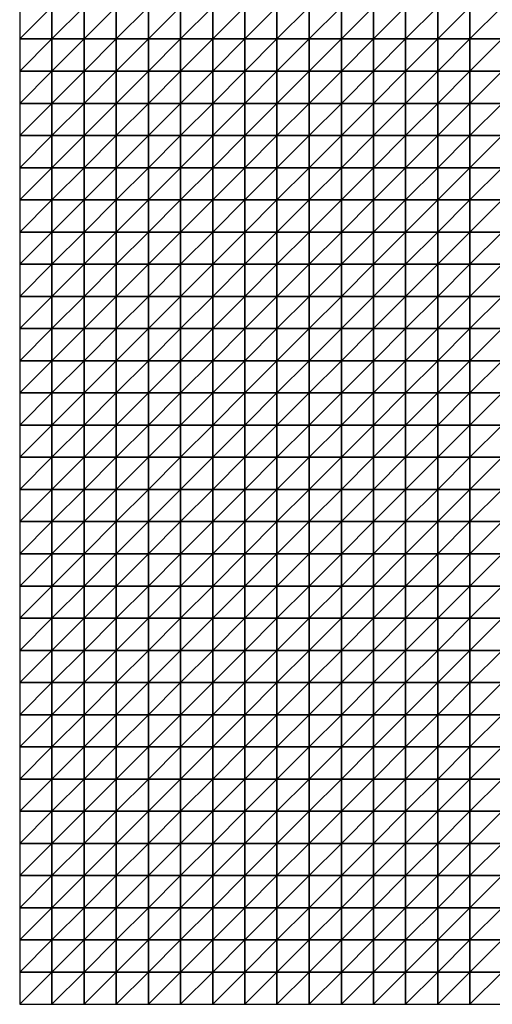
# Model space of a CAD drawing. Units: metres. Extents: x -5 to 5, y -5 to 5.
# Drawn here: x -5 to -2.55, y -5 to 0.1 of the extents above; entities that cross this region are included whole.
import ezdxf

# ---------------------------------------------------------------- set-up
doc = ezdxf.new("R2010")
doc.units = ezdxf.units.M
doc.layers.add('72_OFML_INSERT', color=7, linetype='Continuous')
doc.layers.add('72_OFML_ROOM4_D3_R4_GROUND', color=7, linetype='Continuous')

# ---------------------------------------------------------------- blocks, each defined once
blk = doc.blocks.new('72OFML_ROOM431332511849003')
mesh = blk.add_polyface()
corners = [(0, -4.5), (0.1667, -4.3333), (0, -4.3333), (0.1667, -4.5), (0, -4.6667), (0.1667, -4.6667), (0, -4.8333), (0.1667, -4.8333), (0, -5), (0.1667, -5), (0.3333, -4.3333), (0.3333, -4.5), (0.3333, -4.6667), (0.3333, -4.8333), (0.3333, -5), (0.5, -4.3333), (0.5, -4.5), (0.5, -4.6667), (0.5, -4.8333), (0.5, -5), (0.6667, -4.5), (0.6667, -4.3333), (0.6667, -4.6667), (0.6667, -4.8333), (0.6667, -5), (0.8333, -4.5), (0.8333, -4.3333), (0.8333, -4.6667), (0.8333, -4.8333), (0.8333, -5), (1, -4.5), (1, -4.3333), (1, -4.6667), (1, -4.8333), (1, -5), (1.1667, -4.5), (1.1667, -4.3333), (1.1667, -4.6667), (1.1667, -4.8333), (1.1667, -5), (1.3333, -4.3333), (1.3333, -4.5), (1.3333, -4.6667), (1.3333, -4.8333)]
mesh.append_faces([[corners[k] for k in face] for face in [(0, 1, 2), (4, 3, 0), (6, 5, 4), (8, 7, 6), (3, 10, 1), (5, 11, 3), (7, 12, 5), (9, 13, 7), (11, 15, 10), (12, 16, 11), (13, 17, 12), (14, 18, 13), (17, 20, 16), (18, 22, 17), (19, 23, 18), (22, 25, 20), (23, 27, 22), (24, 28, 23), (27, 30, 25), (28, 32, 27), (29, 33, 28), (32, 35, 30), (33, 37, 32), (34, 38, 33), (35, 40, 36), (37, 41, 35), (38, 42, 37), (39, 43, 38)]], dxfattribs={"vtx0": -1})
mesh.append_faces([[corners[k] for k in face] for face in [(3, 1, 0), (5, 3, 4), (7, 5, 6), (9, 7, 8), (11, 10, 3), (12, 11, 5), (13, 12, 7), (14, 13, 9), (16, 15, 11), (17, 16, 12), (18, 17, 13), (19, 18, 14), (20, 21, 16), (22, 20, 17), (23, 22, 18), (24, 23, 19), (25, 26, 20), (27, 25, 22), (28, 27, 23), (29, 28, 24), (30, 31, 25), (32, 30, 27), (33, 32, 28), (34, 33, 29), (35, 36, 30), (37, 35, 32), (38, 37, 33), (39, 38, 34)]], dxfattribs={"vtx1": -1})
mesh = blk.add_polyface()
corners = [(1.3333, -4.5), (1.3333, -4.3333), (1.1667, -4.5), (1.3333, -4.6667), (1.1667, -4.6667), (1.3333, -4.8333), (1.1667, -4.8333), (1.3333, -5), (1.1667, -5), (1.5, -4.3333), (1.5, -4.5), (1.5, -4.6667), (1.5, -4.8333), (1.5, -5), (1.6667, -4.5), (1.6667, -4.3333), (1.6667, -4.6667), (1.6667, -4.8333), (1.6667, -5), (1.8333, -4.3333), (1.8333, -4.5), (1.8333, -4.6667), (1.8333, -4.8333), (1.8333, -5), (2, -4.3333), (2, -4.5), (2, -4.6667), (2, -4.8333), (2, -5), (2.1667, -4.5), (2.1667, -4.3333), (2.1667, -4.6667), (2.1667, -4.8333), (2.1667, -5), (2.3333, -4.5), (2.3333, -4.3333), (2.3333, -4.6667), (2.3333, -4.8333), (2.3333, -5), (2.5, -4.5), (2.5, -4.3333), (2.5, -4.6667), (2.5, -4.8333), (2.5, -5)]
mesh.append_faces([[corners[k] for k in face] for face in [(0, 9, 1), (3, 10, 0), (5, 11, 3), (7, 12, 5), (11, 14, 10), (12, 16, 11), (13, 17, 12), (14, 19, 15), (16, 20, 14), (17, 21, 16), (18, 22, 17), (20, 24, 19), (21, 25, 20), (22, 26, 21), (23, 27, 22), (26, 29, 25), (27, 31, 26), (28, 32, 27), (31, 34, 29), (32, 36, 31), (33, 37, 32), (36, 39, 34), (37, 41, 36), (38, 42, 37)]], dxfattribs={"vtx0": -1})
mesh.append_faces([[corners[k] for k in face] for face in [(0, 1, 2), (3, 0, 4), (5, 3, 6), (7, 5, 8), (10, 9, 0), (11, 10, 3), (12, 11, 5), (13, 12, 7), (14, 15, 10), (16, 14, 11), (17, 16, 12), (18, 17, 13), (20, 19, 14), (21, 20, 16), (22, 21, 17), (23, 22, 18), (25, 24, 20), (26, 25, 21), (27, 26, 22), (28, 27, 23), (29, 30, 25), (31, 29, 26), (32, 31, 27), (33, 32, 28), (34, 35, 29), (36, 34, 31), (37, 36, 32), (38, 37, 33), (39, 40, 34), (41, 39, 36), (42, 41, 37), (43, 42, 38)]], dxfattribs={"vtx1": -1})
mesh = blk.add_polyface()
corners = [(0, -5.1667), (0.1667, -5), (0, -5), (0.1667, -5.1667), (0, -5.3333), (0.1667, -5.3333), (0, -5.5), (0.1667, -5.5), (0, -5.6667), (0.3333, -5), (0.3333, -5.1667), (0.3333, -5.3333), (0.3333, -5.5), (0.1667, -5.6667), (0.5, -5), (0.5, -5.1667), (0.5, -5.3333), (0.5, -5.5), (0.3333, -5.6667), (0.6667, -5), (0.6667, -5.1667), (0.6667, -5.3333), (0.6667, -5.5), (0.5, -5.6667), (0.6667, -5.6667), (0.8333, -5), (0.8333, -5.1667), (0.8333, -5.3333), (0.8333, -5.5), (0.8333, -5.6667), (1, -5), (1, -5.1667), (1, -5.3333), (1, -5.5), (1, -5.6667), (1.1667, -5), (1.1667, -5.1667), (1.1667, -5.3333), (1.1667, -5.5), (1.1667, -5.6667), (1.3333, -5), (1.3333, -5.3333), (1.3333, -5.5)]
mesh.append_faces([[corners[k] for k in face] for face in [(0, 1, 2), (4, 3, 0), (6, 5, 4), (8, 7, 6), (3, 9, 1), (5, 10, 3), (7, 11, 5), (13, 12, 7), (10, 14, 9), (11, 15, 10), (12, 16, 11), (18, 17, 12), (15, 19, 14), (16, 20, 15), (17, 21, 16), (23, 22, 17), (20, 25, 19), (21, 26, 20), (22, 27, 21), (24, 28, 22), (26, 30, 25), (27, 31, 26), (28, 32, 27), (29, 33, 28), (31, 35, 30), (32, 36, 31), (33, 37, 32), (34, 38, 33), (36, 40, 35), (38, 41, 37), (39, 42, 38)]], dxfattribs={"vtx0": -1})
mesh.append_faces([[corners[k] for k in face] for face in [(3, 1, 0), (5, 3, 4), (7, 5, 6), (10, 9, 3), (11, 10, 5), (12, 11, 7), (15, 14, 10), (16, 15, 11), (17, 16, 12), (20, 19, 15), (21, 20, 16), (22, 21, 17), (24, 22, 23), (26, 25, 20), (27, 26, 21), (28, 27, 22), (29, 28, 24), (31, 30, 26), (32, 31, 27), (33, 32, 28), (34, 33, 29), (36, 35, 31), (37, 36, 32), (38, 37, 33), (39, 38, 34)]], dxfattribs={"vtx1": -1})
mesh = blk.add_polyface()
corners = [(1.3333, -5.1667), (1.3333, -5), (1.1667, -5.1667), (1.1667, -5.3333), (1.3333, -5.3333), (1.3333, -5.5), (1.1667, -5.5), (1.3333, -5.6667), (1.1667, -5.6667), (1.3333, -5.8333), (1.1667, -5.8333), (1.3333, -6), (1.1667, -6), (1.3333, -6.1667), (1.1667, -6.1667), (1.5, -5), (1.5, -5.1667), (1.5, -5.3333), (1.5, -5.5), (1.5, -5.6667), (1.5, -5.8333), (1.5, -6), (1.5, -6.1667), (1.3333, -6.3333), (1.6667, -5), (1.6667, -5.1667), (1.6667, -5.3333), (1.6667, -5.5), (1.6667, -5.6667), (1.6667, -5.8333), (1.6667, -6), (1.6667, -6.1667), (1.5, -6.3333), (1.8333, -5), (1.8333, -5.1667), (1.8333, -5.3333), (1.8333, -5.5), (1.8333, -5.6667), (1.8333, -5.8333), (1.8333, -6), (1.8333, -6.1667), (1.6667, -6.3333), (2, -5.1667), (2, -5.3333), (1.8333, -6.3333), (2, -6.1667)]
mesh.append_faces([[corners[k] for k in face] for face in [(3, 0, 2), (0, 15, 1), (4, 16, 0), (5, 17, 4), (7, 18, 5), (9, 19, 7), (11, 20, 9), (13, 21, 11), (23, 22, 13), (16, 24, 15), (17, 25, 16), (18, 26, 17), (19, 27, 18), (20, 28, 19), (21, 29, 20), (22, 30, 21), (32, 31, 22), (25, 33, 24), (26, 34, 25), (27, 35, 26), (28, 36, 27), (29, 37, 28), (30, 38, 29), (31, 39, 30), (41, 40, 31), (35, 42, 34), (36, 43, 35), (44, 45, 40)]], dxfattribs={"vtx0": -1})
mesh.append_faces([[corners[k] for k in face] for face in [(0, 1, 2), (4, 0, 3), (5, 4, 6), (7, 5, 8), (9, 7, 10), (11, 9, 12), (13, 11, 14), (16, 15, 0), (17, 16, 4), (18, 17, 5), (19, 18, 7), (20, 19, 9), (21, 20, 11), (22, 21, 13), (25, 24, 16), (26, 25, 17), (27, 26, 18), (28, 27, 19), (29, 28, 20), (30, 29, 21), (31, 30, 22), (34, 33, 25), (35, 34, 26), (36, 35, 27), (37, 36, 28), (38, 37, 29), (39, 38, 30), (40, 39, 31)]], dxfattribs={"vtx1": -1})
mesh = blk.add_polyface()
corners = [(1.8333, -5.1667), (2, -5), (1.8333, -5), (2, -5.1667), (2, -5.3333), (1.8333, -5.3333), (2, -5.5), (1.8333, -5.5), (1.8333, -5.6667), (2, -5.6667), (1.8333, -5.8333), (2, -5.8333), (1.8333, -6), (2, -6), (1.8333, -6.1667), (2, -6.1667), (2.1667, -5), (2.1667, -5.1667), (2.1667, -5.3333), (2.1667, -5.5), (2.1667, -5.6667), (2.1667, -5.8333), (2.1667, -6), (2.1667, -6.1667), (2, -6.3333), (2.3333, -5), (2.3333, -5.1667), (2.3333, -5.3333), (2.3333, -5.5), (2.3333, -5.6667), (2.3333, -5.8333), (2.3333, -6), (2.3333, -6.1667), (2.1667, -6.3333), (2.5, -5), (2.5, -5.1667), (2.5, -5.3333), (2.5, -5.5), (2.5, -5.6667), (2.5, -5.8333), (2.5, -6), (2.5, -6.1667), (2.3333, -6.3333)]
mesh.append_faces([[corners[k] for k in face] for face in [(0, 1, 2), (8, 6, 7), (10, 9, 8), (12, 11, 10), (14, 13, 12), (3, 16, 1), (4, 17, 3), (6, 18, 4), (9, 19, 6), (11, 20, 9), (13, 21, 11), (15, 22, 13), (24, 23, 15), (17, 25, 16), (18, 26, 17), (19, 27, 18), (20, 28, 19), (21, 29, 20), (22, 30, 21), (23, 31, 22), (33, 32, 23), (26, 34, 25), (27, 35, 26), (28, 36, 27), (29, 37, 28), (30, 38, 29), (31, 39, 30), (32, 40, 31), (42, 41, 32)]], dxfattribs={"vtx0": -1})
mesh.append_faces([[corners[k] for k in face] for face in [(3, 1, 0), (4, 3, 5), (6, 4, 7), (9, 6, 8), (11, 9, 10), (13, 11, 12), (15, 13, 14), (17, 16, 3), (18, 17, 4), (19, 18, 6), (20, 19, 9), (21, 20, 11), (22, 21, 13), (23, 22, 15), (26, 25, 17), (27, 26, 18), (28, 27, 19), (29, 28, 20), (30, 29, 21), (31, 30, 22), (32, 31, 23), (35, 34, 26), (36, 35, 27), (37, 36, 28), (38, 37, 29), (39, 38, 30), (40, 39, 31), (41, 40, 32)]], dxfattribs={"vtx1": -1})
mesh = blk.add_polyface()
corners = [(0.1667, -5.6667), (0.1667, -5.5), (0, -5.6667), (0, -5.8333), (0.1667, -5.8333), (0, -6), (0.1667, -6), (0, -6.1667), (0.1667, -6.1667), (0, -6.3333), (0.3333, -5.6667), (0.3333, -5.5), (0.3333, -5.8333), (0.3333, -6), (0.3333, -6.1667), (0.1667, -6.3333), (0.5, -5.6667), (0.5, -5.5), (0.5, -5.8333), (0.5, -6), (0.5, -6.1667), (0.3333, -6.3333), (0.6667, -5.6667), (0.6667, -5.8333), (0.6667, -6), (0.6667, -6.1667), (0.5, -6.3333), (0.8333, -5.6667), (0.8333, -5.8333), (0.8333, -6), (0.8333, -6.1667), (0.6667, -6.3333), (1, -5.6667), (1, -5.8333), (1, -6), (1, -6.1667), (0.8333, -6.3333), (1.1667, -5.6667), (1.1667, -5.8333), (1.1667, -6), (1.1667, -6.1667), (1, -6.3333), (1.3333, -5.6667), (1.3333, -5.8333), (1.3333, -6), (1.1667, -6.3333), (1.3333, -6.1667)]
mesh.append_faces([[corners[k] for k in face] for face in [(3, 0, 2), (5, 4, 3), (7, 6, 5), (9, 8, 7), (4, 10, 0), (6, 12, 4), (8, 13, 6), (15, 14, 8), (12, 16, 10), (13, 18, 12), (14, 19, 13), (21, 20, 14), (18, 22, 16), (19, 23, 18), (20, 24, 19), (26, 25, 20), (23, 27, 22), (24, 28, 23), (25, 29, 24), (31, 30, 25), (28, 32, 27), (29, 33, 28), (30, 34, 29), (36, 35, 30), (33, 37, 32), (34, 38, 33), (35, 39, 34), (41, 40, 35), (38, 42, 37), (39, 43, 38), (40, 44, 39), (45, 46, 40)]], dxfattribs={"vtx0": -1})
mesh.append_faces([[corners[k] for k in face] for face in [(0, 1, 2), (4, 0, 3), (6, 4, 5), (8, 6, 7), (10, 11, 0), (12, 10, 4), (13, 12, 6), (14, 13, 8), (16, 17, 10), (18, 16, 12), (19, 18, 13), (20, 19, 14), (23, 22, 18), (24, 23, 19), (25, 24, 20), (28, 27, 23), (29, 28, 24), (30, 29, 25), (33, 32, 28), (34, 33, 29), (35, 34, 30), (38, 37, 33), (39, 38, 34), (40, 39, 35)]], dxfattribs={"vtx1": -1})
mesh = blk.add_polyface()
corners = [(0.1667, -6.3333), (0.1667, -6.1667), (0, -6.3333), (0, -6.5), (0.1667, -6.5), (0, -6.6667), (0.1667, -6.6667), (0, -6.8333), (0.1667, -6.8333), (0.3333, -6.3333), (0.3333, -6.1667), (0.3333, -6.5), (0.3333, -6.6667), (0.3333, -6.8333), (0.5, -6.3333), (0.5, -6.1667), (0.5, -6.5), (0.5, -6.6667), (0.5, -6.8333), (0.6667, -6.3333), (0.6667, -6.1667), (0.6667, -6.5), (0.6667, -6.6667), (0.6667, -6.8333), (0.8333, -6.3333), (0.8333, -6.1667), (0.8333, -6.5), (0.8333, -6.6667), (0.8333, -6.8333), (0.6667, -7), (1, -6.3333), (1, -6.1667), (1, -6.5), (1, -6.6667), (1, -6.8333), (0.8333, -7), (1.1667, -6.3333), (1.1667, -6.1667), (1.1667, -6.5), (1.1667, -6.6667), (1.1667, -6.8333), (1, -7), (1.3333, -6.3333), (1.3333, -6.5), (1.3333, -6.6667), (1.1667, -7), (1.3333, -6.8333)]
mesh.append_faces([[corners[k] for k in face] for face in [(3, 0, 2), (5, 4, 3), (7, 6, 5), (4, 9, 0), (6, 11, 4), (8, 12, 6), (11, 14, 9), (12, 16, 11), (13, 17, 12), (16, 19, 14), (17, 21, 16), (18, 22, 17), (21, 24, 19), (22, 26, 21), (23, 27, 22), (29, 28, 23), (26, 30, 24), (27, 32, 26), (28, 33, 27), (35, 34, 28), (32, 36, 30), (33, 38, 32), (34, 39, 33), (41, 40, 34), (38, 42, 36), (39, 43, 38), (40, 44, 39), (45, 46, 40)]], dxfattribs={"vtx0": -1})
mesh.append_faces([[corners[k] for k in face] for face in [(0, 1, 2), (4, 0, 3), (6, 4, 5), (8, 6, 7), (9, 10, 0), (11, 9, 4), (12, 11, 6), (13, 12, 8), (14, 15, 9), (16, 14, 11), (17, 16, 12), (18, 17, 13), (19, 20, 14), (21, 19, 16), (22, 21, 17), (23, 22, 18), (24, 25, 19), (26, 24, 21), (27, 26, 22), (28, 27, 23), (30, 31, 24), (32, 30, 26), (33, 32, 27), (34, 33, 28), (36, 37, 30), (38, 36, 32), (39, 38, 33), (40, 39, 34)]], dxfattribs={"vtx1": -1})
mesh = blk.add_polyface()
corners = [(1.3333, -6.3333), (1.3333, -6.1667), (1.1667, -6.3333), (1.3333, -6.5), (1.1667, -6.5), (1.3333, -6.6667), (1.1667, -6.6667), (1.3333, -6.8333), (1.1667, -6.8333), (1.5, -6.3333), (1.5, -6.1667), (1.5, -6.5), (1.5, -6.6667), (1.5, -6.8333), (1.6667, -6.3333), (1.6667, -6.1667), (1.6667, -6.5), (1.6667, -6.6667), (1.6667, -6.8333), (1.8333, -6.3333), (1.8333, -6.1667), (1.8333, -6.5), (1.8333, -6.6667), (1.8333, -6.8333), (2, -6.3333), (2, -6.1667), (2, -6.5), (2, -6.6667), (2, -6.8333), (1.8333, -7), (2.1667, -6.3333), (2.1667, -6.1667), (2.1667, -6.5), (2.1667, -6.6667), (2.1667, -6.8333), (2, -7), (2.3333, -6.3333), (2.3333, -6.1667), (2.3333, -6.5), (2.3333, -6.6667), (2.3333, -6.8333), (2.1667, -7), (2.5, -6.3333), (2.5, -6.1667), (2.5, -6.5), (2.5, -6.6667), (2.5, -6.8333), (2.3333, -7)]
mesh.append_faces([[corners[k] for k in face] for face in [(3, 9, 0), (5, 11, 3), (7, 12, 5), (11, 14, 9), (12, 16, 11), (13, 17, 12), (16, 19, 14), (17, 21, 16), (18, 22, 17), (21, 24, 19), (22, 26, 21), (23, 27, 22), (29, 28, 23), (26, 30, 24), (27, 32, 26), (28, 33, 27), (35, 34, 28), (32, 36, 30), (33, 38, 32), (34, 39, 33), (41, 40, 34), (38, 42, 36), (39, 44, 38), (40, 45, 39), (47, 46, 40)]], dxfattribs={"vtx0": -1})
mesh.append_faces([[corners[k] for k in face] for face in [(0, 1, 2), (3, 0, 4), (5, 3, 6), (7, 5, 8), (9, 10, 0), (11, 9, 3), (12, 11, 5), (13, 12, 7), (14, 15, 9), (16, 14, 11), (17, 16, 12), (18, 17, 13), (19, 20, 14), (21, 19, 16), (22, 21, 17), (23, 22, 18), (24, 25, 19), (26, 24, 21), (27, 26, 22), (28, 27, 23), (30, 31, 24), (32, 30, 26), (33, 32, 27), (34, 33, 28), (36, 37, 30), (38, 36, 32), (39, 38, 33), (40, 39, 34), (42, 43, 36), (44, 42, 38), (45, 44, 39), (46, 45, 40)]], dxfattribs={"vtx1": -1})
mesh = blk.add_polyface()
corners = [(0, -7), (0.1667, -6.8333), (0, -6.8333), (0.1667, -7), (0, -7.1667), (0.1667, -7.1667), (0, -7.3333), (0.1667, -7.3333), (0, -7.5), (0.1667, -7.5), (0.3333, -6.8333), (0.3333, -7), (0.3333, -7.1667), (0.3333, -7.3333), (0.3333, -7.5), (0.5, -6.8333), (0.5, -7), (0.5, -7.1667), (0.5, -7.3333), (0.5, -7.5), (0.6667, -6.8333), (0.6667, -7), (0.6667, -7.1667), (0.6667, -7.3333), (0.6667, -7.5), (0.8333, -7), (0.8333, -6.8333), (0.8333, -7.1667), (0.8333, -7.3333), (0.8333, -7.5), (1, -7), (1, -6.8333), (1, -7.1667), (1, -7.3333), (1, -7.5), (1.1667, -7), (1.1667, -6.8333), (1.1667, -7.1667), (1.1667, -7.3333), (1.1667, -7.5), (1.3333, -7), (1.3333, -7.1667), (1.3333, -7.3333)]
mesh.append_faces([[corners[k] for k in face] for face in [(0, 1, 2), (4, 3, 0), (6, 5, 4), (8, 7, 6), (3, 10, 1), (5, 11, 3), (7, 12, 5), (9, 13, 7), (11, 15, 10), (12, 16, 11), (13, 17, 12), (14, 18, 13), (16, 20, 15), (17, 21, 16), (18, 22, 17), (19, 23, 18), (22, 25, 21), (23, 27, 22), (24, 28, 23), (27, 30, 25), (28, 32, 27), (29, 33, 28), (32, 35, 30), (33, 37, 32), (34, 38, 33), (37, 40, 35), (38, 41, 37), (39, 42, 38)]], dxfattribs={"vtx0": -1})
mesh.append_faces([[corners[k] for k in face] for face in [(3, 1, 0), (5, 3, 4), (7, 5, 6), (9, 7, 8), (11, 10, 3), (12, 11, 5), (13, 12, 7), (14, 13, 9), (16, 15, 11), (17, 16, 12), (18, 17, 13), (19, 18, 14), (21, 20, 16), (22, 21, 17), (23, 22, 18), (24, 23, 19), (25, 26, 21), (27, 25, 22), (28, 27, 23), (29, 28, 24), (30, 31, 25), (32, 30, 27), (33, 32, 28), (34, 33, 29), (35, 36, 30), (37, 35, 32), (38, 37, 33), (39, 38, 34)]], dxfattribs={"vtx1": -1})
mesh = blk.add_polyface()
corners = [(1.3333, -7), (1.3333, -6.8333), (1.1667, -7), (1.3333, -7.1667), (1.1667, -7.1667), (1.3333, -7.3333), (1.1667, -7.3333), (1.3333, -7.5), (1.1667, -7.5), (1.5, -6.8333), (1.5, -7), (1.5, -7.1667), (1.5, -7.3333), (1.5, -7.5), (1.6667, -6.8333), (1.6667, -7), (1.6667, -7.1667), (1.6667, -7.3333), (1.6667, -7.5), (1.8333, -6.8333), (1.8333, -7), (1.8333, -7.1667), (1.8333, -7.3333), (1.8333, -7.5), (2, -7), (2, -6.8333), (2, -7.1667), (2, -7.3333), (2, -7.5), (2.1667, -7), (2.1667, -6.8333), (2.1667, -7.1667), (2.1667, -7.3333), (2.1667, -7.5), (2.3333, -7), (2.3333, -6.8333), (2.3333, -7.1667), (2.3333, -7.3333), (2.3333, -7.5), (2.5, -7), (2.5, -6.8333), (2.5, -7.1667), (2.5, -7.3333), (2.5, -7.5)]
mesh.append_faces([[corners[k] for k in face] for face in [(0, 9, 1), (3, 10, 0), (5, 11, 3), (7, 12, 5), (10, 14, 9), (11, 15, 10), (12, 16, 11), (13, 17, 12), (15, 19, 14), (16, 20, 15), (17, 21, 16), (18, 22, 17), (21, 24, 20), (22, 26, 21), (23, 27, 22), (26, 29, 24), (27, 31, 26), (28, 32, 27), (31, 34, 29), (32, 36, 31), (33, 37, 32), (36, 39, 34), (37, 41, 36), (38, 42, 37)]], dxfattribs={"vtx0": -1})
mesh.append_faces([[corners[k] for k in face] for face in [(0, 1, 2), (3, 0, 4), (5, 3, 6), (7, 5, 8), (10, 9, 0), (11, 10, 3), (12, 11, 5), (13, 12, 7), (15, 14, 10), (16, 15, 11), (17, 16, 12), (18, 17, 13), (20, 19, 15), (21, 20, 16), (22, 21, 17), (23, 22, 18), (24, 25, 20), (26, 24, 21), (27, 26, 22), (28, 27, 23), (29, 30, 24), (31, 29, 26), (32, 31, 27), (33, 32, 28), (34, 35, 29), (36, 34, 31), (37, 36, 32), (38, 37, 33), (39, 40, 34), (41, 39, 36), (42, 41, 37), (43, 42, 38)]], dxfattribs={"vtx1": -1})
mesh = blk.add_polyface()
corners = [(0, -7.6667), (0.1667, -7.5), (0, -7.5), (0.1667, -7.6667), (0, -7.8333), (0.1667, -7.8333), (0, -8), (0.1667, -8), (0, -8.1667), (0.1667, -8.1667), (0.3333, -7.5), (0.3333, -7.6667), (0.3333, -7.8333), (0.3333, -8), (0.5, -7.5), (0.5, -7.6667), (0.5, -7.8333), (0.5, -8), (0.3333, -8.1667), (0.5, -8.1667), (0.6667, -7.5), (0.6667, -7.6667), (0.6667, -7.8333), (0.6667, -8), (0.8333, -7.5), (0.8333, -7.6667), (0.8333, -7.8333), (0.8333, -8), (0.6667, -8.1667), (0.8333, -8.1667), (1, -7.5), (1, -7.6667), (1, -7.8333), (1, -8), (1, -8.1667), (1.1667, -7.5), (1.1667, -7.6667), (1.1667, -7.8333), (1.1667, -8), (1.3333, -7.5), (1.3333, -7.6667), (1.3333, -7.8333), (1.1667, -8.1667), (1.3333, -8)]
mesh.append_faces([[corners[k] for k in face] for face in [(0, 1, 2), (4, 3, 0), (6, 5, 4), (8, 7, 6), (3, 10, 1), (5, 11, 3), (7, 12, 5), (9, 13, 7), (11, 14, 10), (12, 15, 11), (13, 16, 12), (18, 17, 13), (15, 20, 14), (16, 21, 15), (17, 22, 16), (19, 23, 17), (21, 24, 20), (22, 25, 21), (23, 26, 22), (28, 27, 23), (25, 30, 24), (26, 31, 25), (27, 32, 26), (29, 33, 27), (31, 35, 30), (32, 36, 31), (33, 37, 32), (34, 38, 33), (36, 39, 35), (37, 40, 36), (38, 41, 37), (42, 43, 38)]], dxfattribs={"vtx0": -1})
mesh.append_faces([[corners[k] for k in face] for face in [(3, 1, 0), (5, 3, 4), (7, 5, 6), (9, 7, 8), (11, 10, 3), (12, 11, 5), (13, 12, 7), (15, 14, 11), (16, 15, 12), (17, 16, 13), (19, 17, 18), (21, 20, 15), (22, 21, 16), (23, 22, 17), (25, 24, 21), (26, 25, 22), (27, 26, 23), (29, 27, 28), (31, 30, 25), (32, 31, 26), (33, 32, 27), (34, 33, 29), (36, 35, 31), (37, 36, 32), (38, 37, 33)]], dxfattribs={"vtx1": -1})
mesh = blk.add_polyface()
corners = [(1.3333, -7.6667), (1.3333, -7.5), (1.1667, -7.6667), (1.3333, -7.8333), (1.1667, -7.8333), (1.3333, -8), (1.1667, -8), (1.5, -7.5), (1.5, -7.6667), (1.5, -7.8333), (1.5, -8), (1.3333, -8.1667), (1.6667, -7.5), (1.6667, -7.6667), (1.6667, -7.8333), (1.6667, -8), (1.5, -8.1667), (1.8333, -7.5), (1.8333, -7.6667), (1.8333, -7.8333), (1.8333, -8), (1.6667, -8.1667), (1.8333, -8.1667), (2, -7.5), (2, -7.6667), (2, -7.8333), (2, -8), (2, -8.1667), (2.1667, -7.5), (2.1667, -7.6667), (2.1667, -7.8333), (2.1667, -8), (2.1667, -8.1667), (2.3333, -7.5), (2.3333, -7.6667), (2.3333, -7.8333), (2.3333, -8), (2.3333, -8.1667), (2.5, -7.5), (2.5, -7.6667), (2.5, -7.8333), (2.5, -8), (2.5, -8.1667)]
mesh.append_faces([[corners[k] for k in face] for face in [(0, 7, 1), (3, 8, 0), (5, 9, 3), (11, 10, 5), (8, 12, 7), (9, 13, 8), (10, 14, 9), (16, 15, 10), (13, 17, 12), (14, 18, 13), (15, 19, 14), (21, 20, 15), (18, 23, 17), (19, 24, 18), (20, 25, 19), (22, 26, 20), (24, 28, 23), (25, 29, 24), (26, 30, 25), (27, 31, 26), (29, 33, 28), (30, 34, 29), (31, 35, 30), (32, 36, 31), (34, 38, 33), (35, 39, 34), (36, 40, 35), (37, 41, 36)]], dxfattribs={"vtx0": -1})
mesh.append_faces([[corners[k] for k in face] for face in [(0, 1, 2), (3, 0, 4), (5, 3, 6), (8, 7, 0), (9, 8, 3), (10, 9, 5), (13, 12, 8), (14, 13, 9), (15, 14, 10), (18, 17, 13), (19, 18, 14), (20, 19, 15), (22, 20, 21), (24, 23, 18), (25, 24, 19), (26, 25, 20), (27, 26, 22), (29, 28, 24), (30, 29, 25), (31, 30, 26), (32, 31, 27), (34, 33, 29), (35, 34, 30), (36, 35, 31), (37, 36, 32), (39, 38, 34), (40, 39, 35), (41, 40, 36), (42, 41, 37)]], dxfattribs={"vtx1": -1})
mesh = blk.add_polyface()
corners = [(0, -8.3333), (0.1667, -8.1667), (0, -8.1667), (0.1667, -8.3333), (0, -8.5), (0.1667, -8.5), (0, -8.6667), (0.1667, -8.6667), (0, -8.8333), (0.3333, -8.1667), (0.3333, -8), (0.3333, -8.3333), (0.3333, -8.5), (0.3333, -8.6667), (0.1667, -8.8333), (0.5, -8.1667), (0.5, -8.3333), (0.5, -8.5), (0.5, -8.6667), (0.3333, -8.8333), (0.6667, -8.1667), (0.6667, -8), (0.6667, -8.3333), (0.6667, -8.5), (0.6667, -8.6667), (0.5, -8.8333), (0.8333, -8.1667), (0.8333, -8.3333), (0.8333, -8.5), (0.8333, -8.6667), (0.6667, -8.8333), (1, -8.1667), (1, -8.3333), (1, -8.5), (1, -8.6667), (0.8333, -8.8333), (1.1667, -8.1667), (1.1667, -8), (1.1667, -8.3333), (1.1667, -8.5), (1.1667, -8.6667), (1, -8.8333), (1.3333, -8.1667), (1.3333, -8.3333), (1.3333, -8.5), (1.1667, -8.8333), (1.3333, -8.6667)]
mesh.append_faces([[corners[k] for k in face] for face in [(0, 1, 2), (4, 3, 0), (6, 5, 4), (8, 7, 6), (3, 9, 1), (5, 11, 3), (7, 12, 5), (14, 13, 7), (11, 15, 9), (12, 16, 11), (13, 17, 12), (19, 18, 13), (16, 20, 15), (17, 22, 16), (18, 23, 17), (25, 24, 18), (22, 26, 20), (23, 27, 22), (24, 28, 23), (30, 29, 24), (27, 31, 26), (28, 32, 27), (29, 33, 28), (35, 34, 29), (32, 36, 31), (33, 38, 32), (34, 39, 33), (41, 40, 34), (38, 42, 36), (39, 43, 38), (40, 44, 39), (45, 46, 40)]], dxfattribs={"vtx0": -1})
mesh.append_faces([[corners[k] for k in face] for face in [(3, 1, 0), (5, 3, 4), (7, 5, 6), (9, 10, 1), (11, 9, 3), (12, 11, 5), (13, 12, 7), (16, 15, 11), (17, 16, 12), (18, 17, 13), (20, 21, 15), (22, 20, 16), (23, 22, 17), (24, 23, 18), (27, 26, 22), (28, 27, 23), (29, 28, 24), (32, 31, 27), (33, 32, 28), (34, 33, 29), (36, 37, 31), (38, 36, 32), (39, 38, 33), (40, 39, 34)]], dxfattribs={"vtx1": -1})
mesh = blk.add_polyface()
corners = [(1.3333, -8.1667), (1.3333, -8), (1.1667, -8.1667), (1.3333, -8.3333), (1.1667, -8.3333), (1.3333, -8.5), (1.1667, -8.5), (1.3333, -8.6667), (1.1667, -8.6667), (1.5, -8.1667), (1.5, -8), (1.5, -8.3333), (1.5, -8.5), (1.5, -8.6667), (1.3333, -8.8333), (1.6667, -8.1667), (1.6667, -8), (1.6667, -8.3333), (1.6667, -8.5), (1.6667, -8.6667), (1.5, -8.8333), (1.8333, -8.1667), (1.8333, -8.3333), (1.8333, -8.5), (1.8333, -8.6667), (1.6667, -8.8333), (2, -8.1667), (2, -8.3333), (2, -8.5), (2, -8.6667), (1.8333, -8.8333), (2.1667, -8.1667), (2.1667, -8.3333), (2.1667, -8.5), (2.1667, -8.6667), (2, -8.8333), (2.3333, -8.1667), (2.3333, -8.3333), (2.3333, -8.5), (2.3333, -8.6667), (2.1667, -8.8333), (2.5, -8.1667), (2.5, -8.3333), (2.5, -8.5), (2.5, -8.6667), (2.3333, -8.8333), (2.5, -8.8333)]
mesh.append_faces([[corners[k] for k in face] for face in [(3, 9, 0), (5, 11, 3), (7, 12, 5), (14, 13, 7), (11, 15, 9), (12, 17, 11), (13, 18, 12), (20, 19, 13), (17, 21, 15), (18, 22, 17), (19, 23, 18), (25, 24, 19), (22, 26, 21), (23, 27, 22), (24, 28, 23), (30, 29, 24), (27, 31, 26), (28, 32, 27), (29, 33, 28), (35, 34, 29), (32, 36, 31), (33, 37, 32), (34, 38, 33), (40, 39, 34), (37, 41, 36), (38, 42, 37), (39, 43, 38), (45, 44, 39)]], dxfattribs={"vtx0": -1})
mesh.append_faces([[corners[k] for k in face] for face in [(0, 1, 2), (3, 0, 4), (5, 3, 6), (7, 5, 8), (9, 10, 0), (11, 9, 3), (12, 11, 5), (13, 12, 7), (15, 16, 9), (17, 15, 11), (18, 17, 12), (19, 18, 13), (22, 21, 17), (23, 22, 18), (24, 23, 19), (27, 26, 22), (28, 27, 23), (29, 28, 24), (32, 31, 27), (33, 32, 28), (34, 33, 29), (37, 36, 32), (38, 37, 33), (39, 38, 34), (42, 41, 37), (43, 42, 38), (44, 43, 39), (46, 44, 45)]], dxfattribs={"vtx1": -1})
mesh = blk.add_polyface()
corners = [(0.1667, -8.8333), (0.1667, -8.6667), (0, -8.8333), (0, -9), (0.1667, -9), (0, -9.1667), (0.1667, -9.1667), (0, -9.3333), (0.1667, -9.3333), (0, -9.5), (0.1667, -9.5), (0, -9.6667), (0.1667, -9.6667), (0, -9.8333), (0.1667, -9.8333), (0, -10), (0.1667, -10), (0.3333, -8.8333), (0.3333, -8.6667), (0.3333, -9), (0.3333, -9.1667), (0.3333, -9.3333), (0.3333, -9.5), (0.3333, -9.6667), (0.3333, -9.8333), (0.3333, -10), (0.5, -8.8333), (0.5, -8.6667), (0.5, -9), (0.5, -9.1667), (0.5, -9.3333), (0.5, -9.5), (0.5, -9.6667), (0.5, -9.8333), (0.5, -10), (0.6667, -8.8333), (0.6667, -9), (0.6667, -9.1667), (0.6667, -9.3333), (0.6667, -9.5), (0.6667, -9.6667), (0.6667, -9.8333)]
mesh.append_faces([[corners[k] for k in face] for face in [(3, 0, 2), (5, 4, 3), (7, 6, 5), (9, 8, 7), (11, 10, 9), (13, 12, 11), (15, 14, 13), (4, 17, 0), (6, 19, 4), (8, 20, 6), (10, 21, 8), (12, 22, 10), (14, 23, 12), (16, 24, 14), (19, 26, 17), (20, 28, 19), (21, 29, 20), (22, 30, 21), (23, 31, 22), (24, 32, 23), (25, 33, 24), (28, 35, 26), (29, 36, 28), (30, 37, 29), (31, 38, 30), (32, 39, 31), (33, 40, 32), (34, 41, 33)]], dxfattribs={"vtx0": -1})
mesh.append_faces([[corners[k] for k in face] for face in [(0, 1, 2), (4, 0, 3), (6, 4, 5), (8, 6, 7), (10, 8, 9), (12, 10, 11), (14, 12, 13), (16, 14, 15), (17, 18, 0), (19, 17, 4), (20, 19, 6), (21, 20, 8), (22, 21, 10), (23, 22, 12), (24, 23, 14), (25, 24, 16), (26, 27, 17), (28, 26, 19), (29, 28, 20), (30, 29, 21), (31, 30, 22), (32, 31, 23), (33, 32, 24), (34, 33, 25), (38, 37, 30), (39, 38, 31), (40, 39, 32), (41, 40, 33)]], dxfattribs={"vtx1": -1})
mesh = blk.add_polyface()
corners = [(0.6667, -8.8333), (0.6667, -8.6667), (0.5, -8.8333), (0.6667, -9), (0.5, -9), (0.6667, -9.1667), (0.5, -9.1667), (0.6667, -10), (0.6667, -9.8333), (0.5, -10), (0.8333, -8.8333), (0.8333, -8.6667), (0.8333, -9), (0.8333, -9.1667), (0.6667, -9.3333), (0.8333, -9.3333), (0.6667, -9.5), (0.8333, -9.5), (0.6667, -9.6667), (0.8333, -9.6667), (0.8333, -9.8333), (0.8333, -10), (1, -8.8333), (1, -8.6667), (1, -9), (1, -9.1667), (1, -9.3333), (1, -9.5), (1, -9.6667), (1, -9.8333), (1, -10), (1.1667, -8.8333), (1.1667, -8.6667), (1.1667, -9), (1.1667, -9.1667), (1.1667, -9.3333), (1.1667, -9.5), (1.1667, -9.6667), (1.1667, -9.8333), (1.1667, -10), (1.3333, -8.8333), (1.3333, -9), (1.3333, -9.1667), (1.3333, -9.3333), (1.3333, -9.5), (1.3333, -9.6667), (1.3333, -9.8333)]
mesh.append_faces([[corners[k] for k in face] for face in [(3, 10, 0), (5, 12, 3), (14, 13, 5), (16, 15, 14), (18, 17, 16), (8, 19, 18), (7, 20, 8), (12, 22, 10), (13, 24, 12), (15, 25, 13), (17, 26, 15), (19, 27, 17), (20, 28, 19), (21, 29, 20), (24, 31, 22), (25, 33, 24), (26, 34, 25), (27, 35, 26), (28, 36, 27), (29, 37, 28), (30, 38, 29), (33, 40, 31), (34, 41, 33), (35, 42, 34), (36, 43, 35), (37, 44, 36), (38, 45, 37), (39, 46, 38)]], dxfattribs={"vtx0": -1})
mesh.append_faces([[corners[k] for k in face] for face in [(0, 1, 2), (3, 0, 4), (5, 3, 6), (7, 8, 9), (10, 11, 0), (12, 10, 3), (13, 12, 5), (15, 13, 14), (17, 15, 16), (19, 17, 18), (20, 19, 8), (21, 20, 7), (22, 23, 10), (24, 22, 12), (25, 24, 13), (26, 25, 15), (27, 26, 17), (28, 27, 19), (29, 28, 20), (30, 29, 21), (31, 32, 22), (33, 31, 24), (34, 33, 25), (35, 34, 26), (36, 35, 27), (37, 36, 28), (38, 37, 29), (39, 38, 30)]], dxfattribs={"vtx1": -1})
mesh = blk.add_polyface()
corners = [(1.3333, -8.8333), (1.3333, -8.6667), (1.1667, -8.8333), (1.3333, -9), (1.1667, -9), (1.3333, -9.1667), (1.1667, -9.1667), (1.3333, -9.3333), (1.1667, -9.3333), (1.3333, -9.5), (1.1667, -9.5), (1.3333, -9.6667), (1.1667, -9.6667), (1.3333, -9.8333), (1.1667, -9.8333), (1.3333, -10), (1.1667, -10), (1.5, -8.8333), (1.5, -8.6667), (1.5, -9), (1.5, -9.1667), (1.5, -9.3333), (1.5, -9.5), (1.5, -9.6667), (1.5, -9.8333), (1.5, -10), (1.6667, -8.8333), (1.6667, -8.6667), (1.6667, -9), (1.6667, -9.1667), (1.6667, -9.3333), (1.6667, -9.5), (1.6667, -9.6667), (1.6667, -9.8333), (1.6667, -10), (1.8333, -8.8333), (1.8333, -8.6667), (1.8333, -9), (1.8333, -9.1667), (1.8333, -9.3333), (1.8333, -9.5), (1.8333, -9.6667), (1.8333, -9.8333), (1.8333, -10), (2, -9), (2, -9.1667), (2, -9.3333)]
mesh.append_faces([[corners[k] for k in face] for face in [(3, 17, 0), (5, 19, 3), (7, 20, 5), (9, 21, 7), (11, 22, 9), (13, 23, 11), (15, 24, 13), (19, 26, 17), (20, 28, 19), (21, 29, 20), (22, 30, 21), (23, 31, 22), (24, 32, 23), (25, 33, 24), (28, 35, 26), (29, 37, 28), (30, 38, 29), (31, 39, 30), (32, 40, 31), (33, 41, 32), (34, 42, 33), (38, 44, 37), (39, 45, 38), (40, 46, 39)]], dxfattribs={"vtx0": -1})
mesh.append_faces([[corners[k] for k in face] for face in [(0, 1, 2), (3, 0, 4), (5, 3, 6), (7, 5, 8), (9, 7, 10), (11, 9, 12), (13, 11, 14), (15, 13, 16), (17, 18, 0), (19, 17, 3), (20, 19, 5), (21, 20, 7), (22, 21, 9), (23, 22, 11), (24, 23, 13), (25, 24, 15), (26, 27, 17), (28, 26, 19), (29, 28, 20), (30, 29, 21), (31, 30, 22), (32, 31, 23), (33, 32, 24), (34, 33, 25), (35, 36, 26), (37, 35, 28), (38, 37, 29), (39, 38, 30), (40, 39, 31), (41, 40, 32), (42, 41, 33), (43, 42, 34)]], dxfattribs={"vtx1": -1})
mesh = blk.add_polyface()
corners = [(2, -8.8333), (2, -8.6667), (1.8333, -8.8333), (1.8333, -9), (2, -9), (2, -9.1667), (1.8333, -9.1667), (2, -9.3333), (1.8333, -9.3333), (2, -9.5), (1.8333, -9.5), (1.8333, -9.6667), (2, -9.6667), (1.8333, -9.8333), (2, -9.8333), (1.8333, -10), (2, -10), (2.1667, -8.8333), (2.1667, -8.6667), (2.1667, -9), (2.1667, -9.1667), (2.1667, -9.3333), (2.1667, -9.5), (2.1667, -9.6667), (2.1667, -9.8333), (2.1667, -10), (2.3333, -8.8333), (2.3333, -8.6667), (2.3333, -9), (2.3333, -9.1667), (2.3333, -9.3333), (2.3333, -9.5), (2.3333, -9.6667), (2.3333, -9.8333), (2.3333, -10), (2.5, -8.8333), (2.5, -9), (2.5, -9.1667), (2.5, -9.3333), (2.5, -9.5), (2.5, -9.6667), (2.5, -9.8333), (2.5, -10)]
mesh.append_faces([[corners[k] for k in face] for face in [(3, 0, 2), (11, 9, 10), (13, 12, 11), (15, 14, 13), (4, 17, 0), (5, 19, 4), (7, 20, 5), (9, 21, 7), (12, 22, 9), (14, 23, 12), (16, 24, 14), (19, 26, 17), (20, 28, 19), (21, 29, 20), (22, 30, 21), (23, 31, 22), (24, 32, 23), (25, 33, 24), (28, 35, 26), (29, 36, 28), (30, 37, 29), (31, 38, 30), (32, 39, 31), (33, 40, 32), (34, 41, 33)]], dxfattribs={"vtx0": -1})
mesh.append_faces([[corners[k] for k in face] for face in [(0, 1, 2), (4, 0, 3), (5, 4, 6), (7, 5, 8), (9, 7, 10), (12, 9, 11), (14, 12, 13), (16, 14, 15), (17, 18, 0), (19, 17, 4), (20, 19, 5), (21, 20, 7), (22, 21, 9), (23, 22, 12), (24, 23, 14), (25, 24, 16), (26, 27, 17), (28, 26, 19), (29, 28, 20), (30, 29, 21), (31, 30, 22), (32, 31, 23), (33, 32, 24), (34, 33, 25), (36, 35, 28), (37, 36, 29), (38, 37, 30), (39, 38, 31), (40, 39, 32), (41, 40, 33), (42, 41, 34)]], dxfattribs={"vtx1": -1})
blk = doc.blocks.new('EDWG836DF5AD274A450C8844D13A236C88D0')
at = {"layer": '72_OFML_ROOM4_D3_R4_GROUND', "color": 0}
blk.add_blockref('72OFML_ROOM431332511849003', (-5, 5), dxfattribs=at)

msp = doc.modelspace()

# ---------------------------------------------------------------- block references
at = {"layer": '72_OFML_INSERT'}
msp.add_blockref('EDWG836DF5AD274A450C8844D13A236C88D0', (0, 0), dxfattribs=at)

doc.saveas('drawing.dxf')
